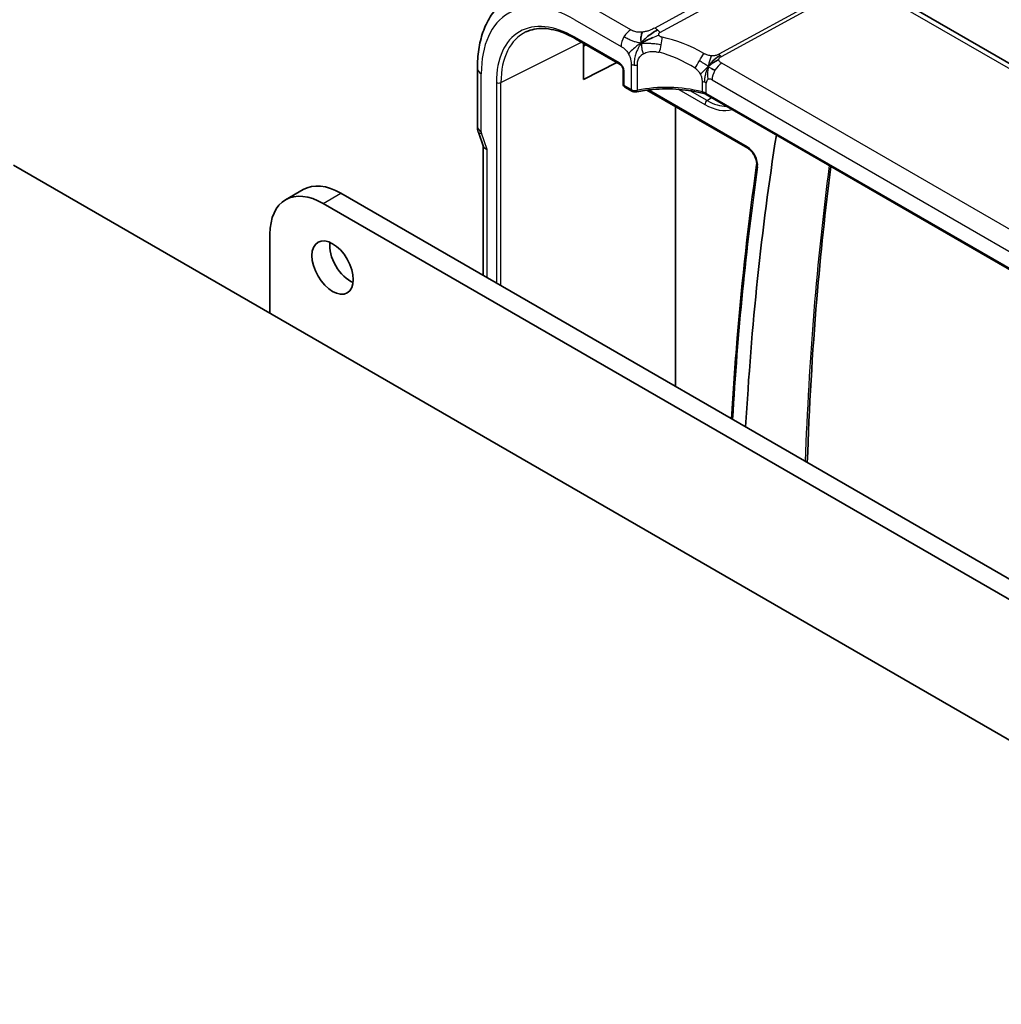
# Model space of a CAD drawing. Units: millimetres. Extents: x 0 to 4341, y 0 to 702.
# Drawn here: x 580 to 638, y 356 to 415 of the extents above; entities that cross this region are included whole.
import ezdxf

# ---------------------------------------------------------------- set-up
doc = ezdxf.new("R2010")
doc.units = ezdxf.units.MM
doc.header["$LTSCALE"] = 2
doc.layers.add('Visible (ISO)', color=7, linetype='Continuous', lineweight=35)
doc.layers.add('Visible Narrow (ISO)', color=7, linetype='Continuous', lineweight=25)

msp = doc.modelspace()

# ---------------------------------------------------------------- linework, layer by layer
at = {"layer": 'Visible (ISO)'}
for p, q in [((711.0808, 370.5918), (630.3591, 417.1964)), ((613.0132, 413.6979), (615.6782, 412.1593)), ((613.4792, 411.2614), (613.4792, 413.4289)), ((613.4792, 413.2602), (613.6304, 413.3416)), ((607.1361, 411.9305), (607.1361, 408.4545)), ((615.4876, 412.2693), (613.4792, 411.2614)), ((615.8605, 411.8429), (615.8605, 410.9811)), ((615.9605, 410.8079), (616.3791, 410.5662)), ((617.1706, 410.6925), (617.1714, 410.692)), ((617.2877, 410.6248), (623.3209, 407.1416)), ((701.3576, 363.8678), (620.8353, 410.3574)), ((619.002, 392.8859), (619.002, 409.6351)), ((607.1957, 408.1094), (607.498, 407.2365)), ((607.4897, 407.2607), (607.4897, 399.5326)), ((666.3584, 355.91), (579.3842, 406.1246)), ((595.6604, 404.0613), (596.7211, 404.6737)), ((598.9711, 404.4508), (645.4987, 377.5881)), ((644.438, 376.9757), (597.9104, 403.8384)), ((594.7284, 402.0013), (594.7284, 397.2656))]:
    msp.add_line(p, q, dxfattribs=at)
msp.add_arc((616.0605, 410.9811), 0.2, 180, 240, dxfattribs=at)
for centre, major_axis, ratio, start_param, end_param in [((616.4791, 410.7395), (-0.1, -0.1732), 0.5773503, 0, 0.005475), ((607.9361, 408.4545), (-0.8, 0), 0.5773503, 0, 0.0062214), ((607.951, 408.3729), (-0.7559, -0.2619), 0.2581989, 6.2831466, 6.2831853), ((782.5051, 286.8115), (112.8781, -195.5106), 0.5773503, 3.7623795, 3.8636057), ((608.2897, 407.3953), (-0.7979, -0.1343), 0.4311662, 0.0724379, 0.7129602), ((598.9711, 400.7766), (-2.25, 3.8971), 0.5773503, 5.4977871, 6.2831853), ((597.9104, 400.1642), (-2.25, 3.8971), 0.5773503, 5.4977871, 7.0685835), ((599.5367, 400.6133), (0.875, -1.5155), 0.5773503, 3.7927301, 5.6320478)]:
    msp.add_ellipse(centre, major_axis=major_axis, ratio=ratio, start_param=start_param, end_param=end_param, dxfattribs=at)
msp.add_ellipse((598.4761, 400.0009), major_axis=(0.875, -1.5155), ratio=0.5773503, dxfattribs=at)
for points, knots in [([(609.3057, 416.3205), (609.0203, 416.1716), (608.7565, 415.9826), (608.2865, 415.5372), (608.0805, 415.2813), (607.7305, 414.7185), (607.5864, 414.4117), (607.3584, 413.7595), (607.2744, 413.4139), (607.1632, 412.6929), (607.1361, 412.3172), (607.1361, 411.9305)], [2.33149927, 2.33149927, 2.33149927, 2.33149927, 2.49351794, 2.49351794, 2.65553662, 2.65553662, 2.8175553, 2.8175553, 2.97957398, 2.97957398, 3.14159265, 3.14159265, 3.14159265, 3.14159265]), ([(610.0475, 414.1064), (610.2028, 414.1792), (610.3689, 414.233), (610.7209, 414.3012), (610.9069, 414.3155), (611.2955, 414.3033), (611.4983, 414.2766), (611.9161, 414.1817), (612.1311, 414.1134), (612.5682, 413.9358), (612.7903, 413.8266), (613.0132, 413.6979)], [3.97645671, 3.97645671, 3.97645671, 3.97645671, 4.12364316, 4.12364316, 4.27082962, 4.27082962, 4.41801607, 4.41801607, 4.56520253, 4.56520253, 4.71238898, 4.71238898, 4.71238898, 4.71238898]), ([(617.1262, 413.5345), (617.1605, 413.5518), (617.3033, 413.6214), (617.4905, 413.7028), (617.6291, 413.7627)], [0.22003409, 0.22003409, 0.22003409, 0.22003409, 0.33333333, 0.66666667, 0.66666667, 0.66666667, 0.66666667]), ([(621.2292, 412.3677), (621.2465, 412.3846), (621.3038, 412.4383), (621.375, 412.4983), (621.4236, 412.5357)], [0.52960233, 0.52960233, 0.52960233, 0.52960233, 0.6, 0.74691509, 0.74691509, 0.74691509, 0.74691509]), ([(621.4236, 412.5357), (621.4411, 412.5491), (621.5251, 412.6114), (621.6042, 412.6575), (621.6676, 412.6921)], [0.74691509, 0.74691509, 0.74691509, 0.74691509, 0.8, 1, 1, 1, 1]), ([(615.8606, 411.8422), (615.8606, 411.8514), (615.8598, 411.8629), (615.8559, 411.8889), (615.8527, 411.9039), (615.843, 411.9377), (615.836, 411.9572), (615.8181, 411.9978), (615.8066, 412.0193), (615.7816, 412.0586), (615.7679, 412.0769), (615.7395, 412.1099), (615.7242, 412.1249), (615.6982, 412.1466), (615.6868, 412.1545), (615.6777, 412.1597)], [0, 0, 0, 0, 0.005070319, 0.005070319, 0.010450358, 0.010450358, 0.016915002, 0.016915002, 0.024047394, 0.024047394, 0.030929381, 0.030929381, 0.038031785, 0.038031785, 0.043922542, 0.043922542, 0.043922542, 0.043922542]), ([(621.2378, 412.2541), (621.2596, 412.2703), (621.3579, 412.3403), (621.4836, 412.411), (621.5868, 412.4356)], [0.56411398, 0.56411398, 0.56411398, 0.56411398, 0.66666667, 1, 1, 1, 1]), ([(616.6841, 410.5224), (616.6457, 410.5143), (616.6051, 410.5113), (616.5272, 410.5155), (616.4891, 410.5224), (616.4277, 410.5419), (616.4028, 410.5526), (616.3797, 410.566)], [0, 0, 0, 0, 0.01195786, 0.01195786, 0.023395262, 0.023395262, 0.031752656, 0.031752656, 0.031752656, 0.031752656]), ([(620.6955, 410.4151), (620.2261, 410.5403), (619.7169, 410.6254), (618.6805, 410.7101), (618.1401, 410.7085), (617.3016, 410.6327), (616.9854, 410.5861), (616.6841, 410.5224)], [0, 0, 0, 0, 0.15440482, 0.15440482, 0.3129186, 0.3129186, 0.41116194, 0.41116194, 0.41116194, 0.41116194]), ([(620.5836, 410.524), (620.584, 410.5239), (620.5844, 410.5238), (620.6318, 410.5119), (620.6768, 410.4976), (620.7613, 410.4641), (620.8009, 410.4451), (620.8374, 410.4238), (620.8377, 410.4236), (620.838, 410.4235)], [-0.000143258, -0.000143258, -0.000143258, -0.000143258, 0, 0, 0.015290753, 0.015290753, 0.030581506, 0.030581506, 0.030724784, 0.030724784, 0.030724784, 0.030724784]), ([(623.3209, 407.1416), (623.3651, 407.1161), (623.412, 407.0818), (623.5063, 406.9968), (623.5536, 406.9456), (623.6422, 406.8308), (623.6834, 406.7669), (623.7541, 406.6339), (623.7835, 406.5648), (623.8274, 406.4304), (623.842, 406.365), (623.8562, 406.2467), (623.8562, 406.1936), (623.8503, 406.1457), (623.8499, 406.1424), (623.8494, 406.1392)], [4.712389, 4.712389, 4.712389, 4.712389, 4.9864437, 4.9864437, 5.2689934, 5.2689934, 5.5580215, 5.5580215, 5.8486035, 5.8486035, 6.1353922, 6.1353922, 6.4139047, 6.4139047, 6.4344972, 6.4344972, 6.4344972, 6.4344972]), ([(623.8494, 406.1392), (623.3657, 402.7555), (622.9781, 399.2997), (622.5554, 394.1827), (622.4435, 392.5738), (622.3515, 390.9521)], [2.990280784, 2.990280784, 2.990280784, 2.990280784, 3.050805532, 3.050805532, 3.078223431, 3.078223431, 3.078223431, 3.078223431]), ([(626.8825, 388.3361), (626.9919, 391.6473), (627.1815, 394.9084), (627.6767, 400.7991), (627.9585, 403.4453), (628.296, 406.05)], [3.17899109, 3.17899109, 3.17899109, 3.17899109, 3.23391585, 3.23391585, 3.27991222, 3.27991222, 3.27991222, 3.27991222])]:
    msp.add_open_spline(points, degree=3, knots=knots, dxfattribs=at)
for points in [[(616.9417, 413.4348), (616.9347, 413.4933), (616.9226, 413.6096), (616.9223, 413.8273), (616.9785, 414.0156), (617.0114, 414.0951)], [(616.9417, 413.4348), (616.9851, 413.493), (617.079, 413.6037), (617.2598, 413.7772), (617.572, 414.0267), (617.8002, 414.1625), (617.9127, 414.224)], [(616.9417, 413.4348), (617.0004, 413.4687), (617.0596, 413.5009), (617.1262, 413.5345)], [(621.1776, 411.9047), (621.2224, 411.88), (621.2812, 411.849), (621.353, 411.8075)], [(620.696, 410.4171), (620.6971, 410.4168), (620.6982, 410.4165), (620.6993, 410.4162)], [(620.8351, 410.3602), (620.7926, 410.3846), (620.7469, 410.4034), (620.6993, 410.4162)], [(607.1951, 408.111), (607.1585, 408.2165), (607.138, 408.3282), (607.1365, 408.4392)]]:
    msp.add_open_spline(points, degree=3, dxfattribs=at)
at = {"layer": 'Visible Narrow (ISO)'}
for p, q in [((628.2867, 420.0955), (617.7497, 414.3392)), ((618.0657, 414.0706), (628.6028, 419.8269)), ((629.799, 417.2527), (621.5911, 412.7688)), ((621.7491, 412.6345), (629.957, 417.1184)), ((629.957, 417.1184), (710.5873, 370.5665)), ((616.3215, 414.2328), (613.5572, 415.8287)), ((612.9718, 414.8379), (615.736, 413.242)), ((615.6368, 412.2509), (612.9718, 413.7895)), ((608.551, 411.0742), (613.3692, 413.4924)), ((616.3376, 412.179), (616.3376, 410.6578)), ((616.7195, 410.6114), (616.7195, 412.1353)), ((701.5153, 366.1853), (621.7657, 412.2287)), ((607.3704, 408.1279), (607.3704, 411.6039)), ((615.9191, 410.8995), (615.9191, 411.7613)), ((608.2784, 411.0797), (608.2784, 399.0772)), ((608.551, 398.9198), (608.551, 411.0742)), ((616.3376, 410.6578), (615.9191, 410.8995)), ((619.0115, 410.7687), (619.0183, 410.7648)), ((620.5835, 411.1393), (620.5835, 410.5245)), ((620.838, 410.4255), (620.838, 411.0404)), ((621.1803, 411.2379), (700.9299, 365.1945)), ((617.2655, 410.7053), (617.2643, 410.706)), ((623.2795, 407.2331), (617.3841, 410.6368)), ((619.1845, 410.6689), (620.75, 409.765)), ((619.6765, 410.6996), (619.6712, 410.7027)), ((620.8816, 410.0039), (619.8695, 410.5882)), ((620.838, 410.4235), (620.838, 410.4255)), ((701.2721, 363.9848), (620.838, 410.4235)), ((620.8816, 410.0039), (621.1461, 410.178)), ((607.724, 407.0687), (607.3853, 408.0463)), ((607.724, 399.3973), (607.724, 407.0687)), ((597.9104, 403.8384), (598.9711, 404.4508))]:
    msp.add_line(p, q, dxfattribs=at)
for centre, major_axis, ratio, start_param, end_param in [((612.9718, 408.37), (-3.9608, 6.8603), 0.5773503, 5.4977871, 7.0685835), ((612.9718, 408.37), (-3.3188, 5.7483), 0.5773503, 5.4977871, 7.0685835), ((617.725, 413.5089), (0.4794, -0.8776), 0.601884, 2.1382942, 2.3699742), ((613.1034, 408.4459), (-3.219, 5.5755), 0.5773503, 6.2337194, 7.0685835), ((613.1132, 413.8711), (-0.1, -0.1732), 0.5773503, 5.4977871, 6.2831853), ((616.3017, 413.5686), (0.4, 0.6928), 0.5773503, 1.553343, 2.3561945), ((616.3017, 413.5686), (0.4, 0.6928), 0.5773503, 0.7504916, 1.553343), ((617.725, 413.5089), (0.4794, -0.8776), 0.601884, 1.9066142, 2.1382942), ((617.9152, 413.3431), (-0.1608, -0.7837), 0.281133, 1.6214175, 2.2378268), ((618.9113, 408.7132), (-5.1743, 3.8206), 0.6858712, 4.871318, 5.3062345), ((617.9152, 413.3431), (-0.1608, -0.7837), 0.281133, 1.0050082, 1.6214175), ((618.6387, 408.2639), (-4.2937, 3.8202), 0.6706527, 4.940515, 5.3754314), ((620.4072, 412.3728), (0.402, 0.6916), 0.0163341, 4.7307779, 5.4289389), ((621.7614, 413.0496), (0.2397, -0.4388), 0.601884, 5.0482068, 5.2798868), ((621.7614, 413.0496), (0.2397, -0.4388), 0.601884, 5.2798868, 5.5115668), ((607.9361, 411.9305), (-0.8, 0), 0.5773503, 0, 0.7853982), ((615.6361, 411.9239), (-0.1995, 0.3468), 0.5787556, 3.9300466, 5.4984084), ((615.7782, 412.3325), (-0.1, -0.1732), 0.5773503, 5.4977871, 6.2773909), ((616.5851, 412.3219), (-0.35, 0), 0.5773503, 0.7853982, 1.3750739), ((616.5851, 412.3219), (-0.35, 0), 0.5773503, 1.3750739, 1.9647496), ((620.4072, 412.3728), (0.402, 0.6916), 0.0163341, 4.032617, 4.7307779), ((621.746, 411.5645), (-0.4, -0.6928), 0.5773503, 3.8920842, 4.6949357), ((616.0605, 411.8429), (-0.2, 0), 0.5773503, 0.0059753, 0.7853982), ((621.746, 411.5645), (-0.4, -0.6928), 0.5773503, 4.6949357, 5.4977871), ((608.4198, 411.1614), (-0.2, 0), 0.5773503, 0.7853982, 2.2863813), ((616.0605, 410.9811), (-0.2, 0), 0.5773503, 0, 0.7853982), ((616.0605, 410.9811), (-0.1, -0.1732), 0.5773503, 5.4977871, 6.2831853), ((618.6387, 408.0024), (-4.9993, 0.1518), 0.5560283, 4.3297558, 5.1232219), ((620.2724, 410.7138), (-0.8, 0), 0.5773503, 4.1199335, 4.3128761), ((620.2724, 410.7138), (-0.8, 0), 0.5773503, 3.9269908, 4.1199335), ((621.1803, 410.8428), (-0.242, 0.4191), 0.5773503, 0, 0.7853982), ((621.1803, 410.8428), (-0.242, 0.4191), 0.5773503, 5.4977871, 6.2831853), ((616.4791, 410.7395), (-0.1, -0.1732), 0.5773503, 5.4977871, 6.2831853), ((616.5851, 410.7964), (-0.35, 0.0045), 0.5686469, 0.79266, 1.9720115), ((616.6427, 410.7181), (0.0414, -0.1957), 0.3318692, 6.282782, 7.2092301), ((620.2724, 410.0989), (0.8, 0), 0.5773503, 0.7853982, 1.1712833), ((620.8914, 409.8467), (-0.1, -0.1732), 0.5773503, 3.996804, 5.4977871), ((620.75, 412.8607), (1.8957, -3.2834), 0.5773503, 5.4977871, 6.1532979), ((620.8816, 412.9366), (1.7959, -3.1107), 0.5773503, 5.4977871, 5.9743723), ((607.9361, 408.4545), (-0.8, 0), 0.5773503, 0.0062214, 0.7853982), ((607.951, 408.3729), (-0.7559, -0.2619), 0.2581989, 0, 0.6405223), ((607.5119, 408.0462), (-0.1001, 0.1732), 0.5775162, 0.7849663, 1.2483263), ((623.2795, 406.5013), (-0.4481, 0.7762), 0.5773503, 3.7756789, 5.4977871), ((623.4209, 407.3148), (-0.1, -0.1732), 0.5773503, 5.4977871, 6.2831853), ((780.953, 287.7076), (-112.3325, 194.5655), 0.5773503, 0.6340863, 0.7217048), ((624.0474, 406.1109), (-0.198, 0.0283), 0.6577805, 0, 0.8734048), ((786.4065, 289.064), (112.9745, -195.6775), 0.5773503, 3.7872261, 3.8881114)]:
    msp.add_ellipse(centre, major_axis=major_axis, ratio=ratio, start_param=start_param, end_param=end_param, dxfattribs=at)
for points, knots in [([(617.7497, 414.3392), (617.7071, 414.3159), (617.6617, 414.2915), (617.6089, 414.2664), (617.556, 414.2412), (617.4957, 414.2152), (617.4322, 414.1924), (617.3687, 414.1695), (617.3021, 414.1497), (617.2309, 414.1332), (617.2025, 414.1266), (617.1734, 414.1205), (617.144, 414.115), (617.0992, 414.1066), (617.0549, 414.1), (617.0114, 414.0951)], [0, 0, 0, 0, 0.12475329, 0.12475329, 0.12475329, 0.24948357, 0.24948357, 0.24948357, 0.37424235, 0.37424235, 0.37424235, 0.4240608, 0.4240608, 0.4240608, 0.5, 0.5, 0.5, 0.5]), ([(617.0114, 414.0951), (616.9633, 414.0897), (616.9163, 414.0866), (616.8701, 414.086), (616.8243, 414.0854), (616.7793, 414.0872), (616.7359, 414.0913), (616.6927, 414.0954), (616.651, 414.1019), (616.6123, 414.1104), (616.5736, 414.119), (616.538, 414.1298), (616.5045, 414.1422), (616.4888, 414.148), (616.4737, 414.1542), (616.4589, 414.1607), (616.4418, 414.1682), (616.4252, 414.1761), (616.4091, 414.1844), (616.3789, 414.1998), (616.3501, 414.2162), (616.3215, 414.2328)], [0.5, 0.5, 0.5, 0.5, 0.58410717, 0.58410717, 0.58410717, 0.66733066, 0.66733066, 0.66733066, 0.75017556, 0.75017556, 0.75017556, 0.8331244, 0.8331244, 0.8331244, 0.87179228, 0.87179228, 0.87179228, 0.9165285, 0.9165285, 0.9165285, 1, 1, 1, 1]), ([(618.0011, 413.9166), (617.996, 413.9283), (617.9922, 413.9405), (617.9903, 413.9529), (617.9895, 413.9574), (617.9891, 413.9618), (617.9889, 413.9661), (617.9881, 413.9821), (617.9907, 413.997), (617.9967, 414.0101), (618.0027, 414.0233), (618.012, 414.0346), (618.024, 414.0444), (618.036, 414.0541), (618.0505, 414.0623), (618.0657, 414.0706)], [0.5, 0.5, 0.5, 0.5, 0.59416384, 0.59416384, 0.59416384, 0.62777075, 0.62777075, 0.62777075, 0.75181115, 0.75181115, 0.75181115, 0.8759012, 0.8759012, 0.8759012, 1, 1, 1, 1]), ([(618.1878, 413.7924), (618.1744, 413.7952), (618.1608, 413.798), (618.1476, 413.8014), (618.1346, 413.8047), (618.122, 413.8087), (618.11, 413.8136), (618.098, 413.8185), (618.0865, 413.8244), (618.0756, 413.8314), (618.0646, 413.8385), (618.0542, 413.8466), (618.0448, 413.8555), (618.0352, 413.8646), (618.0266, 413.8744), (618.0194, 413.8846), (618.0118, 413.8951), (618.0057, 413.9059), (618.0011, 413.9166)], [0, 0, 0, 0, 0.08290944, 0.08290944, 0.08290944, 0.16452674, 0.16452674, 0.16452674, 0.24592531, 0.24592531, 0.24592531, 0.32814961, 0.32814961, 0.32814961, 0.41235598, 0.41235598, 0.41235598, 0.5, 0.5, 0.5, 0.5]), ([(615.736, 413.242), (615.76, 413.2281), (615.7843, 413.2141), (615.8095, 413.1981), (615.8347, 413.1821), (615.8608, 413.1641), (615.8869, 413.1441), (615.913, 413.1241), (615.939, 413.102), (615.9649, 413.0772), (615.9908, 413.0525), (616.0166, 413.0251), (616.0418, 412.9955), (616.067, 412.9658), (616.0917, 412.9339), (616.1149, 412.9004), (616.1382, 412.867), (616.16, 412.832), (616.1803, 412.7958)], [0, 0, 0, 0, 0.08333268, 0.08333268, 0.08333268, 0.16666459, 0.16666459, 0.16666459, 0.24999649, 0.24999649, 0.24999649, 0.33332917, 0.33332917, 0.33332917, 0.41666342, 0.41666342, 0.41666342, 0.5, 0.5, 0.5, 0.5]), ([(616.1803, 412.7958), (616.2006, 412.7597), (616.2193, 412.7223), (616.236, 412.6848), (616.2527, 412.6472), (616.2675, 412.6094), (616.28, 412.5723), (616.2924, 412.5351), (616.3026, 412.4987), (616.3107, 412.4632), (616.3187, 412.4277), (616.3246, 412.3932), (616.3288, 412.3602), (616.3329, 412.3271), (616.3353, 412.2954), (616.3364, 412.2653), (616.3372, 412.2465), (616.3375, 412.2284), (616.3376, 412.2107), (616.3376, 412.2001), (616.3376, 412.1895), (616.3376, 412.179)], [0.5, 0.5, 0.5, 0.5, 0.583299, 0.583299, 0.583299, 0.66655943, 0.66655943, 0.66655943, 0.74982748, 0.74982748, 0.74982748, 0.83314941, 0.83314941, 0.83314941, 0.91657177, 0.91657177, 0.91657177, 0.96860584, 0.96860584, 0.96860584, 1, 1, 1, 1]), ([(616.7195, 412.1353), (616.7195, 412.1781), (616.7195, 412.2203), (616.7223, 412.2614), (616.7252, 412.3025), (616.7307, 412.3426), (616.7405, 412.3825), (616.7503, 412.4225), (616.7644, 412.4623), (616.7834, 412.5008), (616.8023, 412.5393), (616.8262, 412.5765), (616.855, 412.6123), (616.8837, 412.6482), (616.9175, 412.6826), (616.9555, 412.7146), (616.9597, 412.7181), (616.9639, 412.7216), (616.9682, 412.725), (617.003, 412.7531), (617.041, 412.779), (617.0813, 412.8022)], [0, 0, 0, 0, 0.08326641, 0.08326641, 0.08326641, 0.16653292, 0.16653292, 0.16653292, 0.24979937, 0.24979937, 0.24979937, 0.33306561, 0.33306561, 0.33306561, 0.41633148, 0.41633148, 0.41633148, 0.42548, 0.42548, 0.42548, 0.5, 0.5, 0.5, 0.5]), ([(617.0813, 412.8022), (617.1267, 412.8284), (617.1757, 412.8515), (617.227, 412.8708), (617.2779, 412.8901), (617.3312, 412.9057), (617.3854, 412.9172), (617.4394, 412.9287), (617.4943, 412.9361), (617.5488, 412.9395), (617.6034, 412.9429), (617.6576, 412.9424), (617.7107, 412.9385), (617.7441, 412.936), (617.777, 412.9323), (617.8094, 412.9275), (617.8287, 412.9246), (617.8477, 412.9214), (617.8666, 412.9179), (617.9173, 412.9085), (617.9666, 412.8969), (618.015, 412.8848)], [0.5, 0.5, 0.5, 0.5, 0.58385269, 0.58385269, 0.58385269, 0.6671596, 0.6671596, 0.6671596, 0.75020533, 0.75020533, 0.75020533, 0.83326567, 0.83326567, 0.83326567, 0.88551101, 0.88551101, 0.88551101, 0.91658559, 0.91658559, 0.91658559, 1, 1, 1, 1]), ([(621.1534, 412.6759), (621.1146, 412.6776), (621.0773, 412.6812), (621.0399, 412.6873), (621.0027, 412.6934), (620.9654, 412.7021), (620.9301, 412.712), (620.8949, 412.722), (620.8617, 412.7331), (620.831, 412.7455), (620.8004, 412.7579), (620.7722, 412.7715), (620.747, 412.7846), (620.7361, 412.7904), (620.7257, 412.796), (620.7158, 412.8015), (620.7028, 412.8087), (620.6912, 412.8155), (620.6798, 412.8221)], [0.5, 0.5, 0.5, 0.5, 0.60035549, 0.60035549, 0.60035549, 0.70018826, 0.70018826, 0.70018826, 0.79976538, 0.79976538, 0.79976538, 0.89934715, 0.89934715, 0.89934715, 0.94277283, 0.94277283, 0.94277283, 1, 1, 1, 1]), ([(621.5911, 412.7688), (621.5749, 412.76), (621.5579, 412.7508), (621.5363, 412.7411), (621.5148, 412.7314), (621.4887, 412.721), (621.461, 412.7118), (621.4333, 412.7026), (621.4038, 412.6946), (621.372, 412.6886), (621.3402, 412.6826), (621.3061, 412.6787), (621.2692, 412.6766), (621.2479, 412.6754), (621.2257, 412.6748), (621.2033, 412.6748), (621.1866, 412.6748), (621.17, 412.6751), (621.1534, 412.6759)], [0, 0, 0, 0, 0.0999241, 0.0999241, 0.0999241, 0.19981722, 0.19981722, 0.19981722, 0.2997282, 0.2997282, 0.2997282, 0.39970595, 0.39970595, 0.39970595, 0.45723226, 0.45723226, 0.45723226, 0.5, 0.5, 0.5, 0.5]), ([(621.5868, 412.4356), (621.5858, 412.4518), (621.5875, 412.468), (621.5922, 412.484), (621.597, 412.5), (621.6048, 412.5156), (621.6149, 412.5303), (621.6249, 412.5448), (621.6372, 412.5583), (621.6513, 412.5708), (621.6655, 412.5833), (621.6816, 412.5947), (621.6982, 412.6052), (621.7149, 412.6157), (621.7322, 412.6253), (621.7491, 412.6345)], [0.5, 0.5, 0.5, 0.5, 0.60075933, 0.60075933, 0.60075933, 0.70147659, 0.70147659, 0.70147659, 0.80103456, 0.80103456, 0.80103456, 0.90049205, 0.90049205, 0.90049205, 1, 1, 1, 1]), ([(620.1633, 411.9329), (620.1814, 411.9212), (620.2003, 411.9088), (620.2218, 411.8926), (620.2432, 411.8764), (620.2673, 411.8566), (620.2906, 411.8349), (620.3139, 411.8132), (620.3365, 411.7898), (620.3582, 411.7634), (620.38, 411.737), (620.401, 411.7076), (620.4215, 411.6756), (620.4324, 411.6585), (620.4431, 411.6407), (620.4534, 411.6226), (620.4623, 411.6067), (620.4709, 411.5907), (620.4791, 411.5747)], [0, 0, 0, 0, 0.09997333, 0.09997333, 0.09997333, 0.1999122, 0.1999122, 0.1999122, 0.2998688, 0.2998688, 0.2998688, 0.39989541, 0.39989541, 0.39989541, 0.45324031, 0.45324031, 0.45324031, 0.5, 0.5, 0.5, 0.5]), ([(620.9623, 412.0357), (620.986, 412.0764), (621.0375, 412.1551), (621.1262, 412.2625), (621.1972, 412.3367), (621.2292, 412.3677)], [0, 0, 0, 0, 0.2, 0.4, 0.52960233, 0.52960233, 0.52960233, 0.52960233]), ([(620.9623, 412.0357), (621.0075, 412.0724), (621.0851, 412.132), (621.1888, 412.2176), (621.2378, 412.2541)], [0, 0, 0, 0, 0.33333333, 0.56411398, 0.56411398, 0.56411398, 0.56411398]), ([(621.7657, 412.2287), (621.7446, 412.2409), (621.7227, 412.2537), (621.7015, 412.2685), (621.6804, 412.2832), (621.66, 412.2997), (621.6431, 412.3173), (621.6261, 412.3351), (621.6127, 412.3539), (621.6033, 412.3737), (621.5936, 412.394), (621.588, 412.4153), (621.5868, 412.4356)], [0, 0, 0, 0, 0.12425363, 0.12425363, 0.12425363, 0.2474917, 0.2474917, 0.2474917, 0.37192656, 0.37192656, 0.37192656, 0.5, 0.5, 0.5, 0.5]), ([(620.4791, 411.5747), (620.4964, 411.5404), (620.5109, 411.5073), (620.5235, 411.4731), (620.5361, 411.4389), (620.5468, 411.4037), (620.5553, 411.371), (620.5638, 411.3383), (620.5701, 411.3081), (620.5743, 411.2794), (620.5786, 411.2508), (620.5809, 411.2238), (620.5821, 411.2003), (620.5827, 411.1903), (620.583, 411.1809), (620.5832, 411.1721), (620.5835, 411.16), (620.5835, 411.1495), (620.5835, 411.1393)], [0.5, 0.5, 0.5, 0.5, 0.59966606, 0.59966606, 0.59966606, 0.69957337, 0.69957337, 0.69957337, 0.79952952, 0.79952952, 0.79952952, 0.89934113, 0.89934113, 0.89934113, 0.94170519, 0.94170519, 0.94170519, 1, 1, 1, 1]), ([(620.8354, 410.3576), (620.8352, 410.3576), (620.8351, 410.3594), (620.8352, 410.363), (620.8355, 410.3723), (620.8371, 410.3931), (620.838, 410.4235)], [-0.078642526, -0.078642526, -0.078642526, -0.078642526, -0.056655638, -0.056655638, -0.056655638, 0, 0, 0, 0])]:
    msp.add_open_spline(points, degree=3, knots=knots, dxfattribs=at)
for points in [[(616.9417, 413.4348), (616.9077, 413.4374), (616.8408, 413.4445), (616.7303, 413.4646), (616.5929, 413.5007), (616.406, 413.5637), (616.1541, 413.6722), (615.9973, 413.7605), (615.9088, 413.8116)], [(617.6291, 413.7627), (617.7678, 413.8225), (617.9053, 413.8814), (618.0011, 413.9166)], [(616.9417, 413.4348), (616.8527, 413.3835), (616.691, 413.2802), (616.4133, 413.0485), (616.2313, 412.8659), (616.1803, 412.7958)], [(616.9417, 413.4348), (616.9127, 413.396), (616.8573, 413.3155), (616.7754, 413.1739), (616.6897, 412.9942), (616.598, 412.751), (616.5205, 412.4291), (616.5171, 412.2347), (616.5171, 412.1237)], [(616.9417, 413.4348), (616.9756, 413.4323), (617.0442, 413.4293), (617.1635, 413.4288), (617.318, 413.4292), (617.5367, 413.4246), (617.8398, 413.4015), (618.034, 413.3626), (618.1434, 413.3376)], [(616.9417, 413.4348), (616.9487, 413.3764), (616.9676, 413.2607), (616.9687, 413.059), (617.0302, 412.8882), (617.0813, 412.8022)], [(620.9623, 412.0357), (620.9729, 412.0949), (620.9957, 412.2077), (621.0728, 412.4228), (621.1351, 412.5987), (621.1534, 412.6759)], [(620.9623, 412.0357), (620.9476, 412.0453), (620.9164, 412.0656), (620.8556, 412.1067), (620.7665, 412.1648), (620.6157, 412.2615), (620.4906, 412.3399), (620.4259, 412.3789)], [(620.9623, 412.0357), (620.917, 411.9991), (620.8323, 411.9286), (620.6709, 411.7671), (620.541, 411.6284), (620.4791, 411.5747)], [(620.9623, 412.0357), (620.9386, 411.9951), (620.8955, 411.9115), (620.8371, 411.7657), (620.7811, 411.577), (620.7277, 411.3169), (620.7191, 411.1713), (620.7191, 411.0969)], [(620.9623, 412.0357), (620.9516, 411.9766), (620.9342, 411.8592), (620.9009, 411.5976), (620.9074, 411.3674), (620.9383, 411.2619)], [(620.9623, 412.0357), (620.9806, 412.0238), (621.0145, 412.0019), (621.0707, 411.9662), (621.1327, 411.9294), (621.1776, 411.9047)], [(620.5836, 410.524), (620.5851, 410.4744), (620.6323, 410.4351), (620.696, 410.4171)]]:
    msp.add_open_spline(points, degree=3, dxfattribs=at)

doc.saveas('drawing.dxf')
